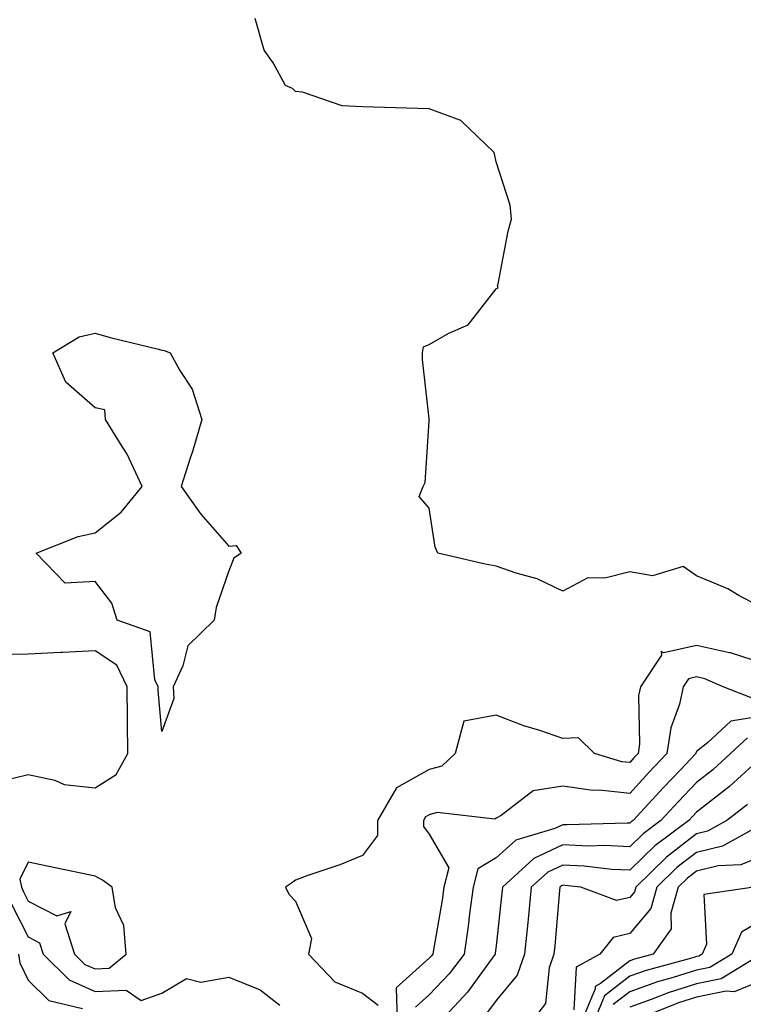
# Model space of a CAD drawing. Units: inches. Extents: x 989603 to 992243, y 7255658 to 7258298.
# Drawn here: x 991397 to 991505, y 7257644 to 7257792 of the extents above; entities that cross this region are included whole.
import ezdxf

# ---------------------------------------------------------------- set-up
doc = ezdxf.new("R2010")
doc.units = ezdxf.units.IN
doc.header["$MEASUREMENT"] = 0
doc.layers.add('Contour_98967255', color=7, linetype='Continuous', true_color=0x886f68)

msp = doc.modelspace()

# ---------------------------------------------------------------- linework, layer by layer
at = {"layer": 'Contour_98967255'}
for points in [[(991508.05, 7257703.64, 3116), (991504.38, 7257705.59, 3116), (991502.71, 7257706.58, 3116), (991498.05, 7257708.55, 3116), (991496.05, 7257709.92, 3116), (991491.45, 7257708.52, 3116), (991488.05, 7257709.13, 3116), (991484.31, 7257708.18, 3116), (991481.76, 7257708.21, 3116), (991478.05, 7257706.23, 3116), (991474.19, 7257708.06, 3116), (991471.06, 7257708.91, 3116), (991468.05, 7257710, 3116), (991466.43, 7257710.3, 3116), (991459.33, 7257711.92, 3116), (991458.93, 7257712.8, 3116), (991458.05, 7257718.64, 3116), (991456.52, 7257720.39, 3116), (991457.15, 7257721.92, 3116), (991457.46, 7257722.51, 3116), (991458.05, 7257731.67, 3116), (991458.06, 7257731.91, 3116), (991458.07, 7257731.94, 3116), (991458.05, 7257732.01, 3116), (991457.02, 7257740.89, 3116), (991457.04, 7257741.92, 3116), (991457.18, 7257742.79, 3116), (991458.05, 7257743.14, 3116), (991460.98, 7257744.85, 3116), (991463.88, 7257746.09, 3116), (991468.05, 7257751.48, 3116), (991468.36, 7257751.61, 3116), (991468.28, 7257751.92, 3116), (991468.36, 7257752.23, 3116), (991469.88, 7257760.09, 3116), (991470.37, 7257761.92, 3116), (991470.14, 7257764.01, 3116), (991468.05, 7257770.48, 3116), (991467.81, 7257771.68, 3116), (991467.7, 7257771.92, 3116), (991462.79, 7257776.66, 3116), (991458.05, 7257778.41, 3116), (991454.64, 7257778.51, 3116), (991451.36, 7257778.61, 3116), (991448.05, 7257778.7, 3116), (991445.01, 7257778.88, 3116), (991439.06, 7257780.91, 3116), (991438.05, 7257781.02, 3116), (991437.61, 7257781.48, 3116), (991436.52, 7257781.92, 3116), (991434.68, 7257785.29, 3116), (991433.35, 7257787.22, 3116), (991432.02, 7257791.92, 3116)], [(991393.94, 7257677.81, 3117), (991398.05, 7257678.78, 3117), (991402.01, 7257677.96, 3117), (991403.43, 7257677.3, 3117), (991408.05, 7257676.81, 3117), (991411.18, 7257678.79, 3117), (991412.96, 7257681.92, 3117), (991412.88, 7257686.75, 3117), (991412.9, 7257687.07, 3117), (991412.84, 7257691.92, 3117), (991411.3, 7257695.17, 3117), (991408.05, 7257697.3, 3117), (991403.2, 7257697.07, 3117), (991402.92, 7257697.05, 3117), (991398.05, 7257696.82, 3117), (991393.26, 7257696.71, 3117)], [(991508.05, 7257695.43, 3117), (991503.14, 7257697.01, 3117), (991502.95, 7257697.02, 3117), (991498.05, 7257698.11, 3117), (991493.14, 7257697.01, 3117), (991492.74, 7257697.23, 3117), (991492.79, 7257696.66, 3117), (991489.64, 7257691.92, 3117), (991489.36, 7257690.61, 3117), (991489.51, 7257683.38, 3117), (991489.29, 7257681.92, 3117), (991488.68, 7257681.29, 3117), (991488.05, 7257680.6, 3117), (991486.85, 7257680.72, 3117), (991482.75, 7257681.92, 3117), (991480.4, 7257684.27, 3117), (991478.05, 7257684.21, 3117), (991474.6, 7257685.37, 3117), (991472.19, 7257686.06, 3117), (991468.05, 7257687.7, 3117), (991463.21, 7257686.76, 3117), (991461.94, 7257681.92, 3117), (991459.92, 7257680.05, 3117), (991458.05, 7257679.56, 3117), (991453.16, 7257676.81, 3117), (991450.32, 7257671.92, 3117), (991450.32, 7257669.65, 3117), (991448.05, 7257666.69, 3117), (991444.68, 7257665.29, 3117), (991439.75, 7257663.62, 3117), (991438.05, 7257662.98, 3117), (991437.42, 7257662.55, 3117), (991436.55, 7257661.92, 3117), (991437.04, 7257660.91, 3117), (991438.05, 7257659.87, 3117), (991440.41, 7257654.28, 3117), (991439.98, 7257651.92, 3117), (991443.9, 7257647.77, 3117), (991448.05, 7257646.09, 3117), (991450.39, 7257644.26, 3117)], [(991506.37, 7257690.24, 3118), (991502.01, 7257691.92, 3118), (991499.27, 7257693.14, 3118), (991498.05, 7257693.41, 3118), (991496.83, 7257693.14, 3118), (991496.03, 7257691.92, 3118), (991495.47, 7257689.34, 3118), (991494.18, 7257685.79, 3118), (991493.62, 7257681.92, 3118), (991490.89, 7257679.08, 3118), (991488.05, 7257675.98, 3118), (991483.52, 7257676.45, 3118), (991482.53, 7257676.4, 3118), (991478.05, 7257677.06, 3118), (991473.61, 7257676.36, 3118), (991468.81, 7257672.68, 3118), (991468.05, 7257672.29, 3118), (991467.84, 7257672.13, 3118), (991459.24, 7257673.11, 3118), (991458.05, 7257672.79, 3118), (991457.49, 7257672.48, 3118), (991457.17, 7257671.92, 3118), (991457.17, 7257671.04, 3118), (991458.05, 7257669.88, 3118), (991460.97, 7257664.84, 3118), (991460.25, 7257661.92, 3118), (991459.97, 7257660, 3118), (991458.67, 7257652.54, 3118), (991458.58, 7257651.92, 3118), (991458.35, 7257651.62, 3118), (991458.05, 7257651.3, 3118), (991453.1, 7257646.87, 3118), (991453.27, 7257641.92, 3118)], [(991508.05, 7257687.59, 3119), (991503.18, 7257686.79, 3119), (991499.69, 7257683.56, 3119), (991498.05, 7257682.26, 3119), (991497.96, 7257682.01, 3119), (991497.94, 7257681.92, 3119), (991495.65, 7257679.52, 3119), (991493.11, 7257676.86, 3119), (991488.55, 7257671.92, 3119), (991488.26, 7257671.71, 3119), (991488.05, 7257671.5, 3119), (991487.65, 7257671.52, 3119), (991478.71, 7257671.26, 3119), (991478.05, 7257671.29, 3119), (991476.86, 7257670.73, 3119), (991471.02, 7257668.95, 3119), (991468.05, 7257666.35, 3119), (991465.31, 7257664.66, 3119), (991464.63, 7257661.92, 3119), (991464.08, 7257657.95, 3119), (991463.86, 7257656.11, 3119), (991463.25, 7257651.92, 3119), (991461.02, 7257648.95, 3119), (991458.05, 7257645.81, 3119), (991456, 7257643.97, 3119)], [(991505.68, 7257684.29, 3120), (991503.14, 7257681.92, 3120), (991500.48, 7257679.49, 3120), (991498.05, 7257677.59, 3120), (991495.28, 7257674.69, 3120), (991492.72, 7257671.92, 3120), (991490.04, 7257669.93, 3120), (991488.05, 7257667.97, 3120), (991484.3, 7257668.17, 3120), (991481.87, 7257668.1, 3120), (991478.05, 7257668.27, 3120), (991473.72, 7257666.25, 3120), (991469, 7257661.92, 3120), (991468.91, 7257661.06, 3120), (991468.05, 7257653.17, 3120), (991467.92, 7257652.05, 3120), (991467.9, 7257651.92, 3120), (991467.46, 7257651.33, 3120), (991463.76, 7257646.21, 3120), (991459.76, 7257641.92, 3120)], [(991508.05, 7257681.63, 3121), (991504.79, 7257678.66, 3121), (991502.97, 7257677, 3121), (991498.05, 7257673.16, 3121), (991497.44, 7257672.53, 3121), (991496.89, 7257671.92, 3121), (991491.82, 7257668.15, 3121), (991488.05, 7257664.46, 3121), (991485.37, 7257664.6, 3121), (991481.23, 7257665.1, 3121), (991478.05, 7257665.25, 3121), (991475.78, 7257664.19, 3121), (991473.3, 7257661.92, 3121), (991472.84, 7257657.13, 3121), (991472.78, 7257656.65, 3121), (991472.31, 7257651.92, 3121), (991471.21, 7257648.76, 3121), (991468.05, 7257645, 3121), (991466.76, 7257643.21, 3121)], [(991505.68, 7257674.29, 3122), (991502.57, 7257671.92, 3122), (991499.66, 7257670.31, 3122), (991498.05, 7257669.92, 3122), (991493.54, 7257666.43, 3122), (991488.94, 7257661.92, 3122), (991488.74, 7257661.23, 3122), (991488.05, 7257660.41, 3122), (991486.06, 7257659.93, 3122), (991480.73, 7257661.92, 3122), (991478.34, 7257662.21, 3122), (991478.05, 7257662.23, 3122), (991477.84, 7257662.13, 3122), (991477.61, 7257661.92, 3122), (991477.56, 7257661.43, 3122), (991476.82, 7257653.15, 3122), (991476.7, 7257651.92, 3122), (991475.98, 7257649.85, 3122), (991475.42, 7257644.55, 3122), (991473.46, 7257641.92, 3122)], [(991507.05, 7257670.92, 3123), (991501.91, 7257668.06, 3123), (991498.05, 7257667.13, 3123), (991495.11, 7257664.86, 3123), (991492.1, 7257661.92, 3123), (991491.21, 7257658.76, 3123), (991488.05, 7257655, 3123), (991485.57, 7257654.4, 3123), (991483.55, 7257651.92, 3123), (991480.02, 7257649.95, 3123), (991479.69, 7257643.56, 3123)], [(991508.05, 7257666.68, 3124), (991504.67, 7257665.3, 3124), (991501.26, 7257665.13, 3124), (991498.05, 7257664.35, 3124), (991496.67, 7257663.3, 3124), (991495.28, 7257661.92, 3124), (991494.18, 7257658.05, 3124), (991494.25, 7257655.72, 3124), (991491.53, 7257651.92, 3124), (991488.78, 7257651.19, 3124), (991488.05, 7257650.91, 3124), (991483.67, 7257647.54, 3124), (991482.87, 7257647.1, 3124), (991482.85, 7257646.72, 3124), (991480.86, 7257641.92, 3124)], [(991506.61, 7257661.92, 3125), (991499.13, 7257660.84, 3125), (991499.53, 7257653.4, 3125), (991498.89, 7257651.92, 3125), (991498.37, 7257651.6, 3125), (991498.05, 7257651.54, 3125), (991497.49, 7257651.36, 3125), (991490.49, 7257649.48, 3125), (991488.05, 7257648.6, 3125), (991484.28, 7257645.69, 3125), (991482.71, 7257641.92, 3125)], [(991395.55, 7257659.42, 3116), (991398.05, 7257654.49, 3116), (991399.74, 7257653.61, 3116), (991400.29, 7257651.92, 3116), (991404.18, 7257648.05, 3116), (991408.05, 7257646.33, 3116), (991412.68, 7257646.55, 3116), (991414.97, 7257645, 3116), (991418.05, 7257646.06, 3116), (991421.72, 7257648.25, 3116), (991423.85, 7257647.72, 3116), (991428.05, 7257648.48, 3116), (991432.73, 7257646.6, 3116), (991435.7, 7257644.27, 3116)], [(991508.05, 7257657.14, 3126), (991504.76, 7257655.21, 3126), (991503.31, 7257651.92, 3126), (991500.05, 7257649.92, 3126), (991498.05, 7257649.51, 3126), (991494.53, 7257648.4, 3126), (991492.19, 7257647.78, 3126), (991488.05, 7257646.29, 3126), (991485.59, 7257644.38, 3126)], [(991396.57, 7257651.92, 3115), (991396.77, 7257650.64, 3115), (991398.05, 7257648, 3115), (991401.11, 7257644.98, 3115), (991406.17, 7257643.8, 3115)], [(991507.74, 7257651.92, 3127), (991501.74, 7257648.23, 3127), (991498.05, 7257647.49, 3127), (991493.82, 7257646.15, 3127), (991491.24, 7257645.11, 3127), (991488.05, 7257643.96, 3127)], [(991508.05, 7257648.08, 3128), (991503.69, 7257646.28, 3128), (991502.49, 7257646.36, 3128), (991498.05, 7257645.46, 3128), (991495.35, 7257644.62, 3128), (991488.68, 7257641.92, 3128)]]:
    msp.add_polyline3d(points, dxfattribs=at)
for points in [[(991418.05, 7257685.22, 3116), (991417.51, 7257691.38, 3116), (991417.5, 7257691.92, 3116), (991417.01, 7257692.96, 3116), (991416.3, 7257700.17, 3116), (991411.33, 7257701.92, 3116), (991410.55, 7257704.42, 3116), (991408.05, 7257707.68, 3116), (991403.57, 7257707.44, 3116), (991399.24, 7257711.92, 3116), (991405.53, 7257714.44, 3116), (991408.05, 7257714.96, 3116), (991411.93, 7257718.04, 3116), (991415.1, 7257721.92, 3116), (991412.86, 7257726.73, 3116), (991412.09, 7257727.88, 3116), (991409.6, 7257731.92, 3116), (991409.51, 7257733.38, 3116), (991408.05, 7257733.68, 3116), (991403.65, 7257737.52, 3116), (991401.75, 7257741.92, 3116), (991405.65, 7257744.32, 3116), (991408.05, 7257744.84, 3116), (991410.31, 7257744.18, 3116), (991417.54, 7257742.43, 3116), (991418.05, 7257742.29, 3116), (991418.37, 7257742.24, 3116), (991419.26, 7257741.92, 3116), (991420.72, 7257739.25, 3116), (991422.58, 7257736.45, 3116), (991424.04, 7257731.92, 3116), (991422.66, 7257727.31, 3116), (991422.28, 7257726.15, 3116), (991420.95, 7257721.92, 3116), (991423.89, 7257717.76, 3116), (991428.05, 7257712.97, 3116), (991429.18, 7257713.05, 3116), (991429.9, 7257711.92, 3116), (991428.79, 7257711.18, 3116), (991428.05, 7257709.3, 3116), (991426.19, 7257703.78, 3116), (991425.85, 7257701.92, 3116), (991421.91, 7257698.06, 3116), (991421.17, 7257695.04, 3116), (991419.74, 7257691.92, 3116), (991419.81, 7257690.16, 3116)], [(991408.05, 7257649.7, 3117), (991410.17, 7257649.8, 3117), (991412.69, 7257651.92, 3117), (991412.34, 7257656.21, 3117), (991411.11, 7257658.86, 3117), (991410.59, 7257661.92, 3117), (991409.14, 7257663.01, 3117), (991408.05, 7257663.57, 3117), (991405.94, 7257664.03, 3117), (991401.15, 7257665.02, 3117), (991398.05, 7257665.7, 3117), (991396.81, 7257663.16, 3117), (991397.04, 7257661.92, 3117), (991397.36, 7257661.23, 3117), (991398.05, 7257659.86, 3117), (991402.33, 7257657.64, 3117), (991404.43, 7257658.3, 3117), (991403.5, 7257656.47, 3117), (991404.96, 7257651.92, 3117), (991406.52, 7257650.39, 3117)]]:
    msp.add_polyline3d(points, close=True, dxfattribs=at)

doc.saveas('drawing.dxf')
